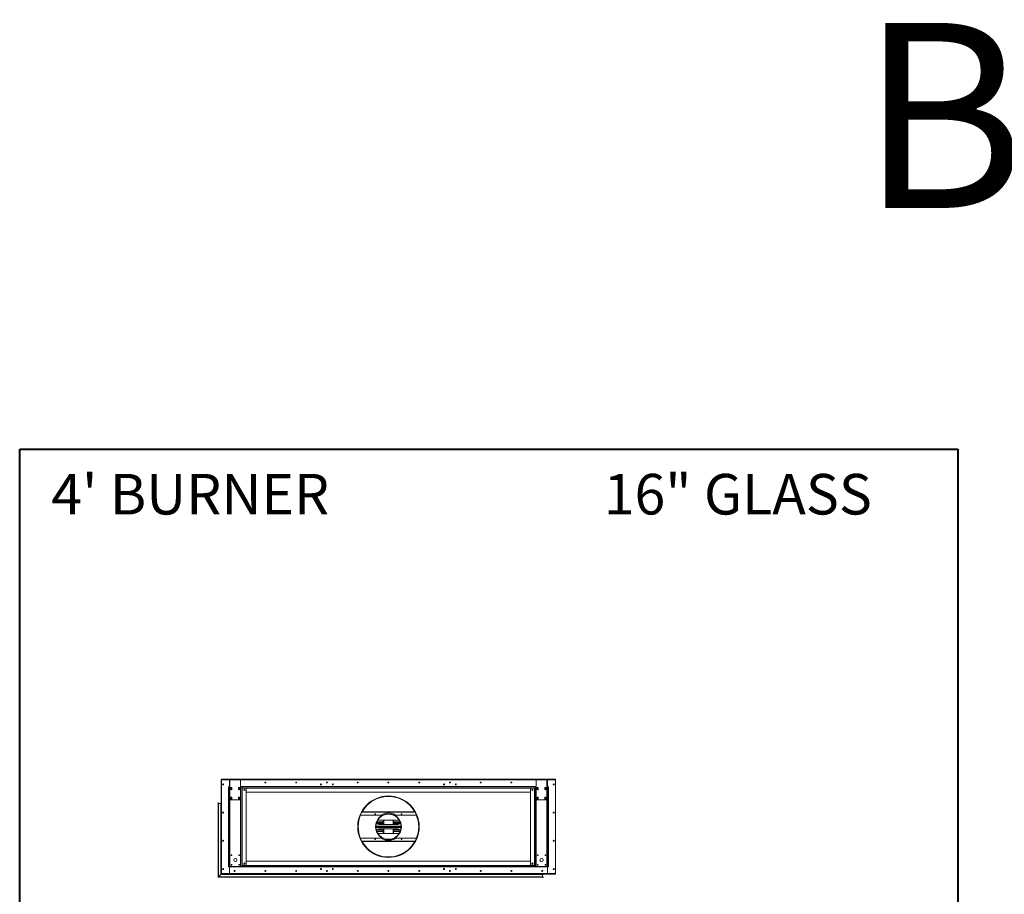
# Model space of a CAD drawing. Units: inches. Extents: x -67 to 2637, y 9 to 892.
# Drawn here: x 133 to 325, y 721 to 892 of the extents above; entities that cross this region are included whole.
import ezdxf

# ---------------------------------------------------------------- set-up
doc = ezdxf.new("R2010")
doc.units = ezdxf.units.IN
doc.header["$LTSCALE"] = 24
doc.header["$MEASUREMENT"] = 0
doc.layers.add('TITLEBLOCK', color=9, linetype='Continuous', lineweight=15)

msp = doc.modelspace()

# ---------------------------------------------------------------- linework, layer by layer
at = {"color": 7, "linetype": 'Continuous', "lineweight": 15}
for p, q in [((172.64, 743.49), (172.64, 725.25)), ((172.68, 743.49), (172.64, 743.49)), ((172.68, 743.62), (174.35, 743.62)), ((172.68, 743.62), (172.68, 743.54)), ((172.68, 743.42), (172.68, 743.54)), ((172.68, 743.54), (174.35, 743.54)), ((172.68, 725.35), (172.68, 743.4)), ((237.82, 743.62), (172.71, 743.62)), ((172.71, 743.62), (172.71, 743.62)), ((172.78, 743.5), (174.25, 743.5)), ((174.25, 743.5), (174.25, 742.23)), ((174.25, 743.5), (174.35, 743.5)), ((174.25, 742.23), (174.25, 743.5)), ((174.35, 743.62), (174.35, 743.56)), ((174.48, 743.62), (174.35, 743.62)), ((174.35, 743.56), (174.48, 743.56)), ((174.35, 743.49), (174.35, 743.56)), ((176.43, 743.49), (174.35, 743.49)), ((174.35, 739.75), (174.35, 743.49)), ((174.48, 743.56), (174.48, 743.62)), ((174.48, 743.62), (176.31, 743.62)), ((174.48, 743.56), (176.31, 743.56)), ((176.31, 743.62), (176.31, 743.56)), ((176.43, 743.62), (176.31, 743.62)), ((176.31, 743.56), (176.43, 743.56)), ((176.43, 743.56), (176.43, 743.62)), ((176.43, 743.62), (234.1, 743.62)), ((176.43, 743.56), (176.43, 743.49)), ((176.43, 743.54), (234.1, 743.54)), ((176.43, 743.5), (234.1, 743.5)), ((176.43, 743.49), (176.43, 739.75)), ((234.1, 743.62), (234.1, 743.56)), ((234.23, 743.62), (234.1, 743.62)), ((234.1, 743.56), (234.23, 743.56)), ((234.1, 743.49), (234.1, 743.56)), ((236.18, 743.49), (234.1, 743.49)), ((234.1, 739.75), (234.1, 743.49)), ((234.23, 743.56), (234.23, 743.62)), ((234.23, 743.62), (236.06, 743.62)), ((234.23, 743.56), (236.06, 743.56)), ((236.06, 743.62), (236.06, 743.56)), ((236.18, 743.62), (236.06, 743.62)), ((236.06, 743.56), (236.18, 743.56)), ((236.18, 743.56), (236.18, 743.62)), ((236.18, 743.62), (237.85, 743.62)), ((236.18, 743.56), (236.18, 743.49)), ((236.18, 743.54), (237.85, 743.54)), ((236.18, 743.5), (236.29, 743.5)), ((236.18, 743.49), (236.18, 739.75)), ((236.29, 743.5), (236.29, 742.23)), ((237.75, 743.5), (236.29, 743.5)), ((236.29, 743.5), (236.29, 742.23)), ((237.82, 743.62), (237.82, 743.62)), ((237.85, 743.54), (237.85, 743.62)), ((237.85, 743.54), (237.85, 743.42)), ((237.85, 743.49), (237.89, 743.49)), ((237.85, 743.4), (237.85, 725.35)), ((237.89, 725.25), (237.89, 743.49)), ((174.04, 742.18), (174.04, 742.12)), ((174.25, 742.18), (174.04, 742.18)), ((174.04, 742.12), (174.14, 742.12)), ((174.04, 726.62), (174.04, 742.12)), ((174.35, 742.12), (174.14, 742.12)), ((174.14, 742.12), (174.14, 726.62)), ((174.25, 742.12), (174.25, 742.23)), ((174.25, 742.23), (174.35, 742.23)), ((174.55, 741.68), (174.55, 741.93)), ((174.74, 741.93), (174.74, 741.68)), ((176.05, 741.68), (176.05, 741.93)), ((176.24, 741.93), (176.24, 741.68)), ((176.43, 742.23), (234.1, 742.23)), ((176.64, 742.12), (176.43, 742.12)), ((176.64, 726.62), (176.64, 742.12)), ((233.89, 742.12), (176.64, 742.12)), ((176.64, 741.91), (233.89, 741.91)), ((176.75, 741.9), (176.64, 741.9)), ((176.75, 741.9), (176.75, 726.84)), ((177.44, 741.9), (176.75, 741.9)), ((177.54, 741.8), (177.54, 726.94)), ((193.24, 743.06), (193.24, 742.93)), ((193.3, 743.06), (193.3, 742.93)), ((217.24, 743.06), (217.24, 742.93)), ((217.3, 743.06), (217.3, 742.93)), ((233, 726.94), (233, 741.8)), ((233.79, 741.9), (233.1, 741.9)), ((233.79, 726.84), (233.79, 741.9)), ((233.89, 741.9), (233.79, 741.9)), ((234.1, 742.12), (233.89, 742.12)), ((233.89, 742.12), (233.89, 726.62)), ((234.3, 741.68), (234.3, 741.93)), ((234.49, 741.93), (234.49, 741.68)), ((235.8, 741.68), (235.8, 741.93)), ((235.99, 741.93), (235.99, 741.68)), ((236.18, 742.23), (236.29, 742.23)), ((236.39, 742.12), (236.18, 742.12)), ((236.29, 742.23), (236.29, 742.12)), ((236.29, 742.18), (236.5, 742.18)), ((236.39, 726.62), (236.39, 742.12)), ((236.39, 742.12), (236.5, 742.12)), ((236.5, 742.18), (236.5, 742.12)), ((236.5, 742.12), (236.5, 726.62)), ((174.35, 726.62), (174.35, 739.75)), ((176.31, 739.62), (174.48, 739.62)), ((174.55, 739.81), (174.55, 740.06)), ((174.74, 740.06), (174.74, 739.81)), ((176.05, 739.81), (176.05, 740.06)), ((176.24, 740.06), (176.24, 739.81)), ((176.43, 739.75), (176.43, 726.62)), ((177.54, 741.12), (233, 741.12)), ((234.1, 726.62), (234.1, 739.75)), ((236.06, 739.62), (234.23, 739.62)), ((234.3, 739.81), (234.3, 740.06)), ((234.49, 740.06), (234.49, 739.81)), ((235.8, 739.81), (235.8, 740.06)), ((235.99, 740.06), (235.99, 739.81)), ((236.18, 739.75), (236.18, 726.62)), ((172.03, 739.09), (172.03, 724.51)), ((172.06, 739.12), (172.06, 724.54)), ((172.08, 724.56), (172.08, 739.09)), ((172.11, 724.59), (172.11, 738.89)), ((172.56, 738.89), (172.11, 738.89)), ((172.56, 738.89), (172.56, 725.04)), ((172.58, 738.97), (172.58, 725.06)), ((172.61, 725.09), (172.61, 738.99)), ((172.63, 725.11), (172.63, 738.97)), ((172.97, 737.17), (172.97, 737.07)), ((172.99, 737.06), (172.99, 737.19)), ((199.82, 736.62), (203.8, 736.62)), ((200.1, 737.22), (210.43, 737.22)), ((210.4, 737.27), (200.13, 737.27)), ((205.27, 736.9), (205.27, 736.87)), ((205.27, 736.9), (205.27, 736.87)), ((205.27, 736.87), (205.27, 736.83)), ((205.27, 736.87), (205.27, 736.83)), ((206.74, 736.62), (210.72, 736.62)), ((202.81, 734.5), (207.72, 734.5)), ((207.73, 734.44), (202.81, 734.44)), ((207.73, 734.37), (202.81, 734.37)), ((202.81, 734.31), (207.73, 734.31)), ((207.72, 734.24), (202.81, 734.24)), ((204.27, 735.28), (202.98, 735.28)), ((203, 735.32), (204.27, 735.32)), ((204.27, 735.04), (203.01, 735.04)), ((204.27, 735.01), (203.03, 735.01)), ((203.39, 735.68), (207.14, 735.68)), ((207.14, 734.81), (203.39, 734.81)), ((203.39, 733.93), (207.14, 733.93)), ((204.27, 734.81), (204.27, 735.68)), ((204.27, 733.06), (204.27, 733.93)), ((204.31, 734.81), (204.31, 735.68)), ((204.31, 733.06), (204.31, 733.93)), ((204.35, 735.68), (204.35, 734.81)), ((204.35, 733.93), (204.35, 733.06)), ((206.19, 734.81), (206.19, 735.68)), ((206.19, 733.06), (206.19, 733.93)), ((206.23, 735.68), (206.23, 734.81)), ((206.23, 733.93), (206.23, 733.06)), ((206.27, 735.68), (206.27, 734.81)), ((206.27, 735.32), (207.54, 735.32)), ((207.55, 735.28), (206.27, 735.28)), ((207.53, 735.04), (206.27, 735.04)), ((207.51, 735.01), (206.27, 735.01)), ((206.27, 733.93), (206.27, 733.06)), ((203.8, 732.12), (199.82, 732.12)), ((202.98, 733.46), (204.27, 733.46)), ((204.27, 733.43), (203, 733.43)), ((203.01, 733.7), (204.27, 733.7)), ((203.03, 733.74), (204.27, 733.74)), ((207.14, 733.06), (203.39, 733.06)), ((206.27, 733.74), (207.51, 733.74)), ((206.27, 733.7), (207.53, 733.7)), ((206.27, 733.46), (207.55, 733.46)), ((207.54, 733.43), (206.27, 733.43)), ((210.72, 732.12), (206.74, 732.12)), ((172.97, 731.67), (172.97, 731.57)), ((172.99, 731.56), (172.99, 731.69)), ((210.43, 731.52), (200.1, 731.52)), ((200.13, 731.48), (210.4, 731.48)), ((205.27, 728.43), (205.27, 728.47)), ((205.27, 728.43), (205.27, 728.47)), ((205.27, 728.39), (205.27, 728.43)), ((205.27, 728.39), (205.27, 728.43)), ((205.27, 728.37), (205.27, 728.39)), ((205.27, 728.37), (205.27, 728.39)), ((172.97, 726.17), (172.97, 726.07)), ((172.99, 726.06), (172.99, 726.19)), ((174.14, 726.62), (174.04, 726.62)), ((174.04, 726.56), (174.04, 726.62)), ((174.25, 726.56), (174.04, 726.56)), ((174.14, 726.62), (174.35, 726.62)), ((174.25, 726.52), (174.25, 726.62)), ((174.25, 725.25), (174.25, 726.52)), ((236.29, 726.52), (174.25, 726.52)), ((174.25, 725.25), (174.25, 726.52)), ((174.35, 726.62), (176.43, 726.62)), ((176.43, 726.62), (176.64, 726.62)), ((176.64, 726.84), (176.75, 726.84)), ((233.89, 726.83), (176.64, 726.83)), ((176.64, 726.62), (233.89, 726.62)), ((176.75, 726.84), (177.44, 726.84)), ((233, 727.62), (177.54, 727.62)), ((192.18, 726.13), (192.04, 726.13)), ((192.04, 726.12), (192.18, 726.12)), ((194.49, 726.13), (194.35, 726.13)), ((194.35, 726.12), (194.49, 726.12)), ((216.18, 726.13), (216.04, 726.13)), ((216.04, 726.12), (216.18, 726.12)), ((218.49, 726.13), (218.35, 726.13)), ((218.35, 726.12), (218.49, 726.12)), ((233.1, 726.84), (233.79, 726.84)), ((233.79, 726.84), (233.89, 726.84)), ((233.89, 726.62), (234.1, 726.62)), ((234.1, 726.62), (236.18, 726.62)), ((236.18, 726.62), (236.39, 726.62)), ((236.29, 726.62), (236.29, 726.52)), ((236.29, 726.56), (236.5, 726.56)), ((236.29, 725.25), (236.29, 726.52)), ((236.29, 726.52), (236.29, 725.25)), ((236.5, 726.62), (236.39, 726.62)), ((236.5, 726.56), (236.5, 726.62)), ((172.03, 724.51), (235.53, 724.51)), ((172.06, 724.54), (235.55, 724.54)), ((235.53, 724.56), (172.08, 724.56)), ((172.11, 724.59), (172.56, 725.04)), ((235.32, 724.59), (172.11, 724.59)), ((172.56, 725.04), (235.32, 725.04)), ((172.58, 725.06), (235.4, 725.06)), ((235.43, 725.09), (172.61, 725.09)), ((172.64, 725.12), (172.63, 725.11)), ((235.4, 725.11), (172.63, 725.11)), ((172.68, 725.25), (172.64, 725.25)), ((172.64, 725.25), (172.64, 725.12)), ((172.68, 725.12), (172.64, 725.12)), ((172.68, 725.2), (172.68, 725.33)), ((237.85, 725.2), (172.68, 725.2)), ((172.68, 725.2), (172.68, 725.12)), ((172.68, 725.12), (237.85, 725.12)), ((172.78, 725.25), (174.25, 725.25)), ((236.29, 725.25), (174.25, 725.25)), ((193.24, 725.81), (193.24, 725.68)), ((193.3, 725.81), (193.3, 725.68)), ((217.24, 725.81), (217.24, 725.68)), ((217.3, 725.81), (217.3, 725.68)), ((235.33, 725.72), (235.2, 725.72)), ((235.31, 725.7), (235.22, 725.7)), ((235.3, 725.81), (235.26, 725.81)), ((235.32, 724.59), (235.32, 725.04)), ((235.35, 725.12), (237.82, 725.12)), ((237.75, 725.25), (236.29, 725.25)), ((237.82, 725.12), (237.82, 725.12)), ((237.85, 725.33), (237.85, 725.2)), ((237.85, 725.25), (237.89, 725.25)), ((237.85, 725.12), (237.85, 725.2)), ((237.85, 725.13), (237.85, 725.17)), ((237.85, 725.17), (237.85, 725.17)), ((237.85, 725.13), (237.85, 725.13))]:
    msp.add_line(p, q, dxfattribs=at)
at = {"color": 7, "linetype": 'Continuous', "lineweight": 15, "flags": 128}
for points in [[(172.71, 743.62), (172.71, 743.62), (172.7, 743.62)], [(237.83, 743.62), (237.83, 743.62), (237.82, 743.62)], [(172.03, 724.51), (172.03, 724.51), (172.03, 724.51), (172.03, 724.52), (172.04, 724.52), (172.04, 724.52), (172.05, 724.53), (172.05, 724.53), (172.06, 724.54)], [(172.06, 724.54), (172.05, 724.53), (172.05, 724.53), (172.04, 724.52), (172.04, 724.52), (172.03, 724.52), (172.03, 724.51), (172.03, 724.51), (172.03, 724.51)], [(172.06, 724.54), (172.06, 724.54), (172.06, 724.55), (172.07, 724.55), (172.07, 724.55), (172.08, 724.56), (172.08, 724.56), (172.08, 724.56), (172.08, 724.56)], [(172.08, 724.56), (172.08, 724.56), (172.08, 724.56), (172.08, 724.56), (172.07, 724.55), (172.07, 724.55), (172.06, 724.55), (172.06, 724.54), (172.06, 724.54)], [(172.11, 724.59), (172.1, 724.58), (172.1, 724.58), (172.09, 724.57), (172.09, 724.57), (172.09, 724.57), (172.08, 724.57), (172.08, 724.56), (172.08, 724.56), (172.08, 724.56)], [(172.08, 724.56), (172.08, 724.56), (172.08, 724.56), (172.08, 724.57), (172.09, 724.57), (172.09, 724.57), (172.1, 724.58), (172.1, 724.58), (172.11, 724.59)], [(172.58, 725.06), (172.58, 725.06), (172.58, 725.06), (172.58, 725.06), (172.57, 725.05), (172.57, 725.05), (172.56, 725.05), (172.56, 725.04), (172.56, 725.04)], [(172.56, 725.04), (172.56, 725.04), (172.56, 725.05), (172.57, 725.05), (172.57, 725.05), (172.58, 725.06), (172.58, 725.06), (172.58, 725.06), (172.58, 725.06)], [(172.58, 725.06), (172.58, 725.06), (172.58, 725.06), (172.58, 725.07), (172.59, 725.07), (172.59, 725.07), (172.6, 725.08), (172.6, 725.08), (172.61, 725.09)], [(172.61, 725.09), (172.6, 725.08), (172.6, 725.08), (172.59, 725.07), (172.59, 725.07), (172.58, 725.07), (172.58, 725.06), (172.58, 725.06), (172.58, 725.06)], [(172.61, 725.09), (172.61, 725.09), (172.61, 725.1), (172.62, 725.1), (172.62, 725.1), (172.63, 725.11), (172.63, 725.11), (172.63, 725.11), (172.63, 725.11)], [(172.63, 725.11), (172.63, 725.11), (172.63, 725.11), (172.63, 725.11), (172.62, 725.1), (172.62, 725.1), (172.61, 725.1), (172.61, 725.09), (172.61, 725.09)], [(172.64, 725.12), (172.64, 725.12), (172.64, 725.12), (172.63, 725.12), (172.63, 725.11), (172.63, 725.11), (172.63, 725.11)], [(235.26, 725.81), (235.25, 725.81), (235.24, 725.81)], [(237.82, 725.12), (237.83, 725.12), (237.83, 725.12)]]:
    msp.add_lwpolyline(points, dxfattribs=at)
at = {"color": 7, "linetype": 'Continuous', "lineweight": 15}
for centre, radius in [((173.02, 742.62), 0.0937), ((173.02, 742.62), 0.07), ((174.64, 741.81), 0.07), ((176.14, 741.81), 0.07), ((177.16, 741.54), 0.0937), ((177.16, 741.54), 0.07), ((181.27, 743), 0.0938), ((181.27, 743), 0.07), ((187.27, 743), 0.0938), ((187.27, 743), 0.07), ((192.11, 742.62), 0.0937), ((192.11, 742.62), 0.07), ((193.27, 743), 0.0938), ((193.27, 743), 0.07), ((194.42, 742.62), 0.0937), ((194.42, 742.62), 0.07), ((199.27, 743), 0.0938), ((199.27, 743), 0.07), ((205.27, 743), 0.0938), ((205.27, 743), 0.07), ((211.27, 743), 0.0938), ((211.27, 743), 0.07), ((216.11, 742.62), 0.0937), ((216.11, 742.62), 0.07), ((217.27, 743), 0.0938), ((217.27, 743), 0.07), ((218.42, 742.62), 0.0937), ((218.42, 742.62), 0.07), ((223.27, 743), 0.0938), ((223.27, 743), 0.07), ((229.27, 743), 0.0938), ((229.27, 743), 0.07), ((233.37, 741.54), 0.0938), ((233.37, 741.54), 0.07), ((234.39, 741.81), 0.07), ((235.89, 741.81), 0.07), ((237.52, 742.62), 0.0938), ((237.52, 742.62), 0.07), ((174.64, 739.93), 0.07), ((176.14, 739.93), 0.07), ((205.27, 734.37), 6), ((234.39, 739.93), 0.07), ((235.89, 739.93), 0.07), ((173.02, 737.12), 0.0937), ((173.02, 737.12), 0.07), ((202.69, 736.82), 0.07), ((205.27, 734.37), 2.53), ((207.84, 736.82), 0.07), ((237.52, 737.12), 0.0938), ((237.52, 737.12), 0.07), ((202.69, 731.92), 0.07), ((207.84, 731.92), 0.07), ((173.02, 731.62), 0.0937), ((173.02, 731.62), 0.07), ((237.52, 731.62), 0.0938), ((237.52, 731.62), 0.07), ((174.64, 728.81), 0.07), ((175.39, 727.87), 0.312), ((176.14, 728.81), 0.07), ((234.39, 728.81), 0.07), ((235.14, 727.87), 0.313), ((235.89, 728.81), 0.07), ((173.02, 726.12), 0.0937), ((173.02, 726.12), 0.07), ((174.64, 726.93), 0.07), ((176.14, 726.93), 0.07), ((177.16, 727.21), 0.0937), ((177.16, 727.21), 0.07), ((192.11, 726.12), 0.0937), ((192.11, 726.12), 0.07), ((194.42, 726.12), 0.0937), ((194.42, 726.12), 0.07), ((216.11, 726.12), 0.0937), ((216.11, 726.12), 0.07), ((218.42, 726.12), 0.0937), ((218.42, 726.12), 0.07), ((233.37, 727.21), 0.0938), ((233.37, 727.21), 0.07), ((234.39, 726.93), 0.07), ((235.89, 726.93), 0.07), ((237.52, 726.12), 0.0938), ((237.52, 726.12), 0.07), ((175.27, 725.75), 0.0938), ((175.27, 725.75), 0.07), ((181.27, 725.75), 0.0938), ((181.27, 725.75), 0.07), ((187.27, 725.75), 0.0938), ((187.27, 725.75), 0.07), ((193.27, 725.75), 0.0938), ((193.27, 725.75), 0.07), ((199.27, 725.75), 0.0938), ((199.27, 725.75), 0.07), ((205.27, 725.75), 0.0938), ((205.27, 725.75), 0.07), ((211.27, 725.75), 0.0938), ((211.27, 725.75), 0.07), ((217.27, 725.75), 0.0938), ((217.27, 725.75), 0.07), ((223.27, 725.75), 0.0938), ((223.27, 725.75), 0.07), ((229.27, 725.75), 0.0938), ((229.27, 725.75), 0.07), ((235.27, 725.75), 0.0938), ((235.27, 725.75), 0.07)]:
    msp.add_circle(centre, radius, dxfattribs=at)
for centre, radius, start, end in [((172.78, 743.4), 0.1, 90, 180), ((237.75, 743.4), 0.1, 0, 90), ((173.02, 742.62), 0.07, 90.164, 269.836), ((174.64, 741.93), 0.0938, 0, 180), ((174.64, 741.68), 0.0938, 180, 0), ((176.14, 741.93), 0.0938, 0, 180), ((176.14, 741.68), 0.0938, 180, 0), ((177.44, 741.8), 0.1, 0, 90), ((233.1, 741.8), 0.1, 90, 180), ((234.39, 741.93), 0.0938, 0, 180), ((234.39, 741.68), 0.0938, 180, 0), ((235.89, 741.93), 0.0938, 0, 180), ((235.89, 741.68), 0.0938, 180, 0), ((174.48, 739.75), 0.125, 180, 270), ((174.64, 740.06), 0.0938, 0, 180), ((174.64, 739.81), 0.0938, 180, 0), ((176.14, 740.06), 0.0938, 0, 180), ((176.14, 739.81), 0.0938, 180, 0), ((176.31, 739.75), 0.125, 270, 0), ((205.27, 734.37), 5.98, 270.005, 269.995), ((205.27, 734.37), 5.94, 270.005, 269.995), ((205.27, 734.37), 5.9, 270.005, 269.995), ((234.23, 739.75), 0.125, 180, 270), ((234.39, 740.06), 0.0938, 0, 180), ((234.39, 739.81), 0.0938, 180, 0), ((235.89, 740.06), 0.0938, 0, 180), ((235.89, 739.81), 0.0938, 180, 0), ((236.06, 739.75), 0.125, 270, 0), ((172.06, 739.09), 0.025, 90, 180), ((172.06, 739.09), 0.025, 0, 90), ((172.11, 738.91), 0.025, 180, 270), ((172.56, 738.91), 0.025, 270, 0), ((172.61, 738.97), 0.025, 90, 180), ((172.61, 738.97), 0.025, 0, 90), ((172.66, 738.94), 0.025, 180, 238.6677), ((173.02, 737.12), 0.07, 90.1036, 269.8906), ((205.27, 734.37), 2.5, 90.005, 89.995), ((205.27, 734.37), 2.46, 90.005, 89.995), ((205.27, 734.37), 2.69, 56.8466, 123.1534), ((203.39, 735.25), 0.437, 184.2779, 270), ((203.39, 733.5), 0.438, 90, 175.7221), ((203.39, 735.25), 0.438, 90, 125.6884), ((207.14, 735.25), 0.438, 54.3116, 90), ((207.14, 735.25), 0.438, 270, 355.7221), ((207.14, 733.5), 0.438, 4.2779, 90), ((203.39, 733.5), 0.438, 234.3116, 270), ((205.27, 734.37), 2.69, 236.8466, 303.1534), ((207.14, 733.5), 0.437, 270, 305.6884), ((173.02, 731.62), 0.07, 90.001, 270.0165), ((173.02, 726.12), 0.07, 98.2797, 261.4412), ((177.44, 726.94), 0.1, 270, 0), ((233.1, 726.94), 0.1, 180, 270), ((172.78, 725.35), 0.1, 180, 270), ((172.75, 725.1), 0.0946, 134.1524, 135.8644), ((172.02, 725.83), 0.942, 314.9224, 315.0944), ((235.34, 725.04), 0.025, 90, 180), ((235.34, 724.59), 0.025, 180, 270), ((235.37, 725.14), 0.025, 216.8699, 270), ((235.4, 725.09), 0.025, 0, 90), ((235.4, 725.09), 0.025, 270, 0), ((235.53, 724.54), 0.025, 0, 90), ((235.53, 724.54), 0.025, 270, 0), ((237.75, 725.35), 0.1, 270, 0)]:
    msp.add_arc(centre, radius, start, end, dxfattribs=at)
for points, knots in [([(172.64, 743.49), (172.64, 743.5), (172.65, 743.52), (172.66, 743.54), (172.67, 743.56), (172.68, 743.56), (172.68, 743.56)], [0, 0, 0, 0, 0.329197, 0.658428, 0.987651, 1, 1, 1, 1]), ([(172.68, 743.47), (172.68, 743.48), (172.67, 743.48), (172.65, 743.48), (172.64, 743.49), (172.64, 743.49), (172.64, 743.49)], [0, 0, 0, 0, 0.150844, 0.482214, 0.813617, 1, 1, 1, 1]), ([(237.85, 743.56), (237.86, 743.56), (237.87, 743.55), (237.88, 743.53), (237.89, 743.51), (237.89, 743.5), (237.89, 743.49)], [0, 0, 0, 0, 0.150826, 0.482223, 0.813609, 1, 1, 1, 1]), ([(237.89, 743.49), (237.89, 743.49), (237.89, 743.49), (237.88, 743.48), (237.86, 743.48), (237.85, 743.47), (237.85, 743.47)], [0, 0, 0, 0, 0.329191, 0.65843, 0.987665, 1, 1, 1, 1]), ([(172.64, 725.25), (172.64, 725.25), (172.65, 725.26), (172.66, 725.26), (172.67, 725.27), (172.68, 725.27), (172.68, 725.27)], [0, 0, 0, 0, 0.329191, 0.65843, 0.987665, 1, 1, 1, 1]), ([(172.68, 725.18), (172.68, 725.19), (172.67, 725.19), (172.65, 725.21), (172.64, 725.23), (172.64, 725.25), (172.64, 725.25)], [0, 0, 0, 0, 0.150826, 0.482223, 0.813609, 1, 1, 1, 1]), ([(237.85, 725.27), (237.86, 725.27), (237.87, 725.27), (237.88, 725.26), (237.89, 725.26), (237.89, 725.25), (237.89, 725.25)], [0, 0, 0, 0, 0.150844, 0.482214, 0.813617, 1, 1, 1, 1]), ([(237.89, 725.25), (237.89, 725.24), (237.89, 725.22), (237.88, 725.2), (237.86, 725.19), (237.85, 725.18), (237.85, 725.18)], [0, 0, 0, 0, 0.329197, 0.658428, 0.987651, 1, 1, 1, 1])]:
    msp.add_open_spline(points, degree=3, knots=knots, dxfattribs=at)
at = {"layer": 'TITLEBLOCK', "color": 7, "linetype": 'Continuous', "lineweight": 40}
for p, q in [((133.33, 559), (133.33, 808)), ((133.33, 808), (316.33, 808)), ((316.33, 808), (316.33, 559))]:
    msp.add_line(p, q, dxfattribs=at)

# ---------------------------------------------------------------- texts
at = {"layer": 'TITLEBLOCK'}
for s, height, p in [('BOTTOM INTAKE', 36.0925, (297.21, 855.08)), ("4' BURNER", 7.922, (139.5, 795.28)), ('16" GLASS', 7.922, (247.28, 795.28))]:
    msp.add_text(s, height=height, dxfattribs=at).set_placement(p)

doc.saveas('drawing.dxf')
